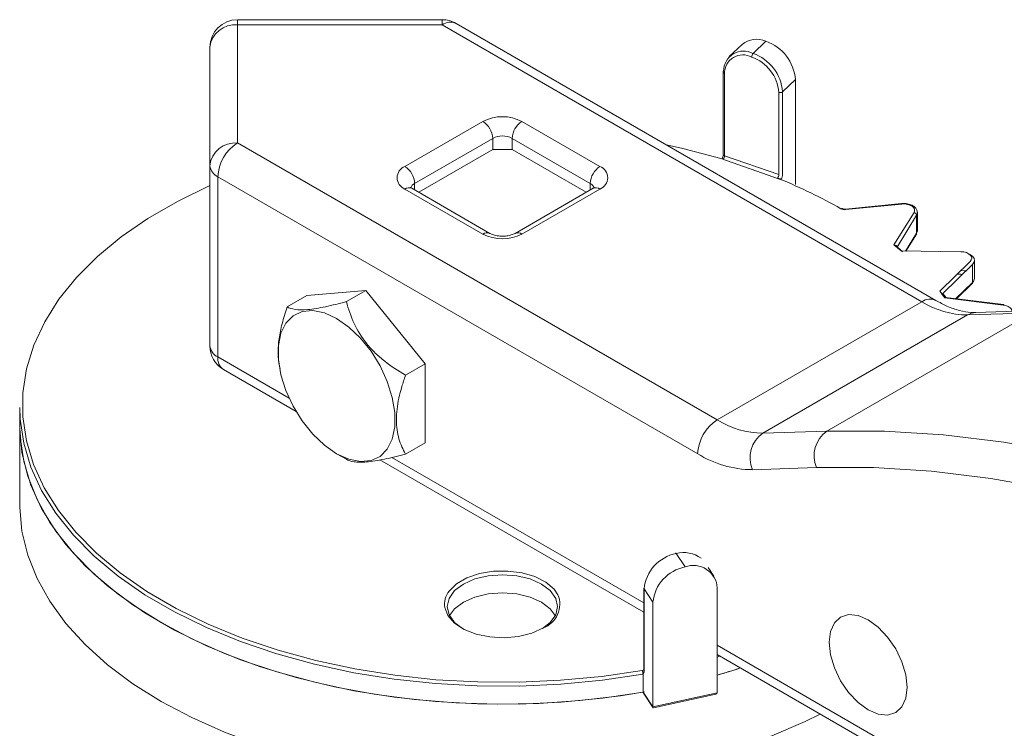
# Model space of a CAD drawing. Units: millimetres. Extents: x 452 to 1102, y 266 to 1013.
# Drawn here: x 930 to 1002, y 962 to 1013 of the extents above; entities that cross this region are included whole.
import ezdxf

# ---------------------------------------------------------------- set-up
doc = ezdxf.new("R2010")
doc.units = ezdxf.units.MM

msp = doc.modelspace()

# ---------------------------------------------------------------- linework, layer by layer
at = {"color": 7, "linetype": 'Continuous', "lineweight": 15}
for p, q in [((960.75, 1013.451), (945.901, 1013.451)), ((945.901, 1013.451), (945.901, 1013.084)), ((945.901, 1013.084), (945.901, 1004.512)), ((960.75, 1013.084), (945.901, 1013.084)), ((960.75, 1013.451), (960.75, 1013.084)), ((995.534, 993.004), (960.75, 1013.084)), ((996.534, 993.103), (961.75, 1013.183)), ((982.492, 1011.663), (981.561, 1010.774)), ((984.218, 1011.896), (983.287, 1011.007)), ((943.901, 1002.879), (943.901, 1011.451)), ((981.119, 1009.653), (981.119, 1003.692)), ((981.215, 1009.554), (981.215, 1003.593)), ((986.357, 1009.108), (985.426, 1008.219)), ((986.357, 1001.514), (986.357, 1009.108)), ((958.043, 1002.809), (963.7, 1006.075)), ((966.528, 1006.075), (972.185, 1002.809)), ((945.901, 1004.512), (980.685, 984.432)), ((964.407, 1004.85), (958.75, 1001.585)), ((964.407, 1004.034), (964.407, 1004.85)), ((971.478, 1001.585), (965.821, 1004.85)), ((965.821, 1004.85), (965.821, 1004.034)), ((985.213, 1001.899), (980.947, 1003.389)), ((981.215, 1003.593), (985.151, 1002.219)), ((943.901, 989.814), (943.901, 1002.879)), ((944.486, 1002.063), (944.486, 988.998)), ((979.271, 981.982), (944.486, 1002.063)), ((985.136, 1001.94), (985.058, 1001.968)), ((963.7, 997.911), (958.043, 1001.176)), ((964.2, 997.96), (958.543, 1001.226)), ((958.75, 1001.585), (958.75, 1001.106)), ((971.685, 1001.226), (966.028, 997.96)), ((972.185, 1001.176), (966.528, 997.911)), ((971.478, 1001.106), (971.478, 1001.585)), ((994.048, 1000.122), (989.979, 999.718)), ((994.067, 1000.086), (989.998, 999.682)), ((993.503, 997.118), (994.957, 999.476)), ((995.202, 999.495), (995.203, 999.475)), ((995.203, 998.161), (995.203, 999.468)), ((995.145, 999.274), (993.726, 996.972)), ((995.145, 999.274), (995.145, 997.968)), ((994.351, 996.679), (995.145, 997.968)), ((994.373, 996.679), (995.127, 997.901)), ((993.726, 996.972), (993.726, 996.934)), ((999.34, 994.697), (999.34, 996.004)), ((998.361, 995.281), (998.361, 995.275)), ((999.201, 995.71), (999.201, 994.404)), ((955.214, 993.828), (953.8, 993.012)), ((997.999, 993.23), (999.201, 994.404)), ((998.046, 993.224), (999.168, 994.319)), ((950.928, 993.445), (949.514, 992.629)), ((997.047, 993.607), (997.047, 993.484)), ((1001.425, 992.763), (997.188, 993.293)), ((1001.45, 992.798), (997.272, 993.321)), ((980.685, 984.432), (995.534, 993.004)), ((1004.073, 992.369), (999.432, 992.216)), ((998.837, 992.043), (983.988, 983.47)), ((988.629, 983.623), (1003.478, 992.195)), ((1003.478, 992.195), (998.837, 992.043)), ((944.486, 988.998), (949.647, 986.019)), ((944.901, 988.082), (950.156, 985.049)), ((959.501, 988.496), (958.087, 987.679)), ((930.114, 985.335), (930.114, 984.029)), ((930.114, 984.029), (930.114, 978.313)), ((983.988, 983.47), (988.629, 983.623)), ((953.092, 981.989), (953.799, 981.581)), ((957.091, 981.721), (975.369, 971.17)), ((956.224, 981.546), (975.369, 970.494)), ((987.876, 980.981), (983.235, 980.829)), ((977.715, 974.746), (978.362, 973.776)), ((980.442, 973.12), (980.039, 973.726)), ((975.369, 972.228), (975.369, 966.267)), ((976.028, 971.216), (975.382, 972.186)), ((975.382, 972.186), (975.382, 966.226)), ((980.695, 964.659), (980.695, 972.252)), ((976.028, 963.623), (976.028, 971.216)), ((980.695, 968.095), (1012.556, 949.702)), ((980.695, 967.419), (1012.248, 949.203)), ((975.31, 964.7), (975.31, 966.007)), ((975.31, 964.7), (976.028, 963.623)), ((975.331, 964.63), (976.041, 963.565)), ((976.028, 963.623), (980.695, 964.659)), ((976.074, 963.552), (980.593, 964.555))]:
    msp.add_line(p, q, dxfattribs=at)
at = {"color": 7, "linetype": 'Continuous', "lineweight": 0}
for p, q in [((985.151, 1002.219), (985.151, 1008.179)), ((985.426, 1008.219), (985.426, 1002.258)), ((964.407, 1004.034), (959.043, 1000.937)), ((965.821, 1004.034), (964.407, 1004.034)), ((971.185, 1000.937), (965.821, 1004.034)), ((998.357, 996.629), (994.022, 996.683)), ((996.822, 993.777), (999.028, 995.932)), ((999.201, 995.71), (997.047, 993.607)), ((998.361, 995.275), (998.355, 995.275)), ((998.073, 994.999), (998.357, 994.996)), ((998.357, 994.996), (998.463, 994.99)), ((955.214, 993.828), (950.928, 993.445)), ((959.501, 988.496), (955.214, 993.828)), ((959.501, 982.78), (959.501, 988.496)), ((959.501, 982.78), (958.087, 981.964)), ((975.245, 966.279), (975.369, 966.307)), ((975.31, 966.007), (975.303, 966.006))]:
    msp.add_line(p, q, dxfattribs=at)
at = {"color": 7, "linetype": 'Continuous', "lineweight": 15, "flags": 128}
for points in [[(980.947, 1003.389), (978.198, 1004.114), (976.999, 1004.38)], [(943.901, 1001.424), (943.859, 1001.406), (941.548, 1000.281), (939.416, 999.045), (937.477, 997.707), (935.746, 996.277), (934.237, 994.765), (932.961, 993.183), (931.927, 991.544), (931.143, 989.859), (930.616, 988.141), (930.349, 986.403), (930.344, 984.658), (930.602, 982.92), (931.12, 981.201), (931.894, 979.514), (932.918, 977.873), (934.186, 976.289), (935.687, 974.775), (937.409, 973.341), (939.341, 971.999), (941.467, 970.759), (943.772, 969.631), (946.237, 968.622), (948.845, 967.74), (951.575, 966.992), (954.408, 966.383), (957.321, 965.919), (960.293, 965.603), (963.302, 965.436), (966.324, 965.421), (969.337, 965.558), (972.318, 965.844), (975.245, 966.279)], [(989.979, 999.718), (989.98, 999.718), (989.985, 999.713), (989.992, 999.701), (989.998, 999.682)], [(994.048, 1000.122), (994.049, 1000.122), (994.054, 1000.117), (994.061, 1000.105), (994.067, 1000.086)], [(994.957, 999.476), (995, 999.593), (994.99, 999.713), (994.927, 999.827), (994.815, 999.928), (994.662, 1000.009), (994.478, 1000.065), (994.275, 1000.091), (994.067, 1000.086)], [(995.203, 999.475), (995.2, 999.421), (995.145, 999.274)], [(995.145, 997.968), (995.2, 998.114), (995.203, 998.161)], [(953.093, 991.787), (953.975, 991.171), (954.819, 990.367), (955.587, 989.412), (956.246, 988.346), (956.767, 987.217), (957.128, 986.073), (957.312, 984.964), (957.312, 983.94), (957.128, 983.045), (956.767, 982.317), (956.246, 981.79), (955.587, 981.485), (954.819, 981.416), (953.975, 981.587), (953.093, 981.989), (952.211, 982.605), (951.367, 983.408), (950.599, 984.364), (949.94, 985.43), (949.419, 986.559), (949.058, 987.703), (948.874, 988.812), (948.874, 989.836), (949.058, 990.731), (949.419, 991.459), (949.94, 991.986), (950.599, 992.291), (951.367, 992.36), (952.211, 992.189), (953.093, 991.787)], [(975.303, 966.006), (972.36, 965.568), (969.361, 965.28), (966.331, 965.143), (963.292, 965.158), (960.266, 965.325), (957.277, 965.643), (954.346, 966.11), (951.498, 966.722), (948.751, 967.474), (946.129, 968.361), (943.649, 969.376), (941.331, 970.511), (939.193, 971.759), (937.25, 973.108), (935.518, 974.55), (934.008, 976.073), (932.733, 977.666), (931.703, 979.317), (930.924, 981.013), (930.403, 982.742), (930.145, 984.49), (930.114, 985.335)], [(930.114, 984.029), (930.145, 983.183), (930.404, 981.435), (930.924, 979.706), (931.703, 978.009), (932.734, 976.359), (934.009, 974.765), (935.519, 973.242), (937.252, 971.8), (939.195, 970.451), (941.334, 969.204), (943.652, 968.068), (946.132, 967.053), (948.755, 966.167), (951.502, 965.415), (954.351, 964.803), (957.282, 964.336), (960.271, 964.018), (963.297, 963.851), (966.337, 963.836), (969.368, 963.974), (972.366, 964.262), (975.31, 964.7)], [(930.114, 984.029), (930.116, 983.812), (930.278, 982.076), (930.698, 980.354), (931.372, 978.66), (932.297, 977.005), (933.464, 975.402), (934.866, 973.864), (936.492, 972.4), (938.329, 971.023), (940.365, 969.742)], [(988.629, 983.623), (992.82, 983.625), (997.1, 983.36), (1001.46, 982.829), (1005.891, 982.031), (1010.386, 980.97), (1014.934, 979.646), (1019.529, 978.063), (1024.159, 976.224), (1028.817, 974.131), (1033.493, 971.79), (1038.179, 969.205)], [(1036.765, 966.756), (1032.142, 969.306), (1027.528, 971.616), (1022.932, 973.681), (1018.363, 975.496), (1013.83, 977.058), (1009.342, 978.364), (1004.907, 979.411), (1000.535, 980.198), (996.233, 980.722), (992.011, 980.984), (987.876, 980.981)], [(930.114, 978.313), (930.116, 978.096), (930.278, 976.36), (930.698, 974.638), (931.372, 972.944), (932.297, 971.289), (933.464, 969.687), (934.866, 968.148), (936.492, 966.684), (938.329, 965.307), (940.365, 964.026)], [(977.715, 974.746), (977.701, 974.764), (977.688, 974.775), (977.676, 974.778), (977.665, 974.774), (977.656, 974.763), (977.649, 974.744), (977.646, 974.729)], [(968.012, 969.312), (968.578, 969.749), (968.978, 970.306), (969.114, 970.903), (968.978, 971.501), (968.578, 972.058), (967.942, 972.536), (967.114, 972.903), (966.149, 973.134), (965.114, 973.212), (964.079, 973.134), (963.114, 972.903), (962.285, 972.536), (961.65, 972.058), (961.25, 971.501), (961.114, 970.903), (961.25, 970.306), (961.65, 969.749), (962.216, 969.312)], [(961.257, 972.027), (961.259, 972.029), (961.795, 972.553), (962.54, 972.982), (963.446, 973.292), (964.457, 973.461), (965.509, 973.48), (966.537, 973.348), (967.475, 973.072), (968.264, 972.67), (968.856, 972.167), (969.14, 971.758)], [(968.95, 970.25), (968.578, 970.751), (967.942, 971.23), (967.114, 971.597), (966.149, 971.827), (965.114, 971.906), (964.079, 971.827), (963.114, 971.597), (962.285, 971.23), (961.65, 970.751), (961.277, 970.25)], [(975.382, 972.186), (975.372, 972.208), (975.369, 972.228)], [(968.084, 969.352), (967.252, 968.98), (966.286, 968.738), (965.246, 968.643), (964.198, 968.7), (963.207, 968.906), (962.336, 969.248), (961.64, 969.704), (961.162, 970.245), (960.935, 970.825)], [(994.459, 965.049), (994.362, 965.95), (994.08, 966.901), (993.63, 967.837), (993.045, 968.694), (992.362, 969.414), (991.63, 969.948), (990.898, 970.259), (990.216, 970.327), (989.63, 970.146), (989.181, 969.729), (988.898, 969.104), (988.802, 968.314), (988.898, 967.413), (989.181, 966.463), (989.63, 965.527), (990.216, 964.669), (990.898, 963.949), (991.63, 963.415), (992.362, 963.104), (993.045, 963.037), (993.63, 963.218), (994.08, 963.634), (994.362, 964.259), (994.459, 965.049)], [(940.365, 969.742), (942.584, 968.567), (944.97, 967.506), (947.505, 966.567), (950.171, 965.758), (952.947, 965.084), (955.813, 964.55), (958.748, 964.161), (961.73, 963.919), (964.737, 963.825), (967.747, 963.881), (970.738, 964.086), (973.687, 964.439), (975.405, 964.717)], [(980.695, 965.936), (982.068, 966.353), (982.372, 966.451)], [(940.365, 964.026), (942.584, 962.851), (944.97, 961.79), (947.505, 960.851), (950.171, 960.042), (952.947, 959.368), (955.813, 958.835), (958.748, 958.445), (961.73, 958.203), (964.737, 958.109), (967.747, 958.165), (970.738, 958.371), (973.687, 958.724), (976.572, 959.222), (979.373, 959.861), (982.068, 960.637), (984.637, 961.544), (987.062, 962.574), (988.163, 963.108)]]:
    msp.add_lwpolyline(points, dxfattribs=at)
at = {"color": 7, "linetype": 'Continuous', "lineweight": 0, "flags": 128}
for points in [[(985.327, 1001.852), (985.326, 1001.86), (985.319, 1001.885), (985.309, 1001.905), (985.294, 1001.918), (985.277, 1001.924), (985.257, 1001.923), (985.235, 1001.914), (985.213, 1001.899)], [(999.028, 995.932), (999.11, 996.042), (999.14, 996.161), (999.115, 996.28), (999.039, 996.392), (998.915, 996.488), (998.753, 996.563), (998.562, 996.611), (998.357, 996.629)], [(998.968, 996.453), (999.059, 996.405), (999.214, 996.284), (999.309, 996.145), (999.34, 995.996), (999.303, 995.848), (999.201, 995.71)], [(998.712, 995.233), (998.618, 995.252), (998.361, 995.275)], [(1001.425, 992.763), (1001.433, 992.781), (1001.441, 992.793), (1001.449, 992.798), (1001.455, 992.795), (1001.46, 992.784), (1001.464, 992.766), (1001.465, 992.757)], [(1002.055, 992.302), (1002.054, 992.337), (1002.016, 992.455), (1001.926, 992.563), (1001.792, 992.654), (1001.621, 992.722), (1001.425, 992.763)], [(961.277, 970.25), (961.65, 970.751), (962.285, 971.23), (963.114, 971.597), (964.079, 971.827), (965.114, 971.906), (966.149, 971.827), (967.114, 971.597), (967.942, 971.23), (968.578, 970.751), (968.95, 970.25)], [(980.898, 967.302), (980.798, 967.273), (980.695, 967.243)], [(975.382, 966.226), (975.381, 966.184), (975.377, 966.147), (975.371, 966.116), (975.362, 966.09), (975.351, 966.07), (975.339, 966.057), (975.324, 966.05), (975.308, 966.051)], [(975.382, 966.226), (975.372, 966.247), (975.369, 966.267)]]:
    msp.add_lwpolyline(points, dxfattribs=at)
at = {"color": 7, "linetype": 'Continuous', "lineweight": 15}
for centre, radius, start, end in [((945.901, 1011.451), 2, 90, 180), ((945.734, 1011.247), 1.845, 84.81742, 173.64866), ((960.75, 1011.451), 2, 60.00269, 90), ((961.336, 1012.267), 1.006, 65.69288, 125.61758), ((983.547, 1010.361), 1.675, 66.35756, 129.00356), ((983.149, 1008.861), 3.217, 4.39001, 70.59731), ((982.603, 1009.722), 1.455, 61.98123, 180.37528), ((982.554, 1009.563), 1.339, 61.98123, 180.37528), ((983.585, 1010.737), 0.402, 137.95441, 178.94184), ((982.218, 1007.972), 3.217, 4.39001, 70.59731), ((982.2, 1007.953), 2.96, 4.39001, 70.59731), ((981.201, 1009.65), 0.0828, 130.57891, 177.84442), ((981.236, 1009.671), 0.119, 188.78376, 259.86296), ((965.114, 1003.345), 3.074, 62.60967, 117.39033), ((962.872, 1004.78), 1.537, 2.60548, 57.39452), ((967.356, 1004.78), 1.537, 122.60548, 177.39452), ((945.734, 1002.675), 1.845, 84.81742, 173.64866), ((947.557, 1001.923), 3.074, 122.60548, 177.39452), ((965.114, 1003.485), 1.537, 62.60967, 117.39033), ((944.902, 1002.979), 1.006, 185.6948, 245.62534), ((958.353, 1001.993), 0.873, 110.78342, 249.21658), ((957.215, 1001.515), 1.537, 2.60548, 57.39452), ((973.013, 1001.515), 1.537, 122.60548, 177.39452), ((971.875, 1001.993), 0.873, 290.78342, 69.21658), ((971.272, 967.529), 37.089, 60.29925, 67.92223), ((958.336, 1000.768), 0.503, 65.69288, 125.61758), ((958.984, 1001.095), 0.542, 115.55873, 161.66108), ((971.244, 1001.096), 0.542, 18.21324, 64.45375), ((971.892, 1000.768), 0.503, 54.38242, 114.30712), ((989.707, 999.665), 0.1, 65.87121, 125.79313), ((989.927, 1000.282), 0.604, 242.55424, 276.76903), ((994.919, 999.252), 0.228, 5.65729, 80.35176), ((963.993, 997.502), 0.503, 65.71342, 125.61579), ((965.114, 1000.64), 3.074, 242.60967, 297.39033), ((966.235, 997.5), 0.505, 54.44135, 113.63362), ((995.021, 997.966), 0.124, 328.59986, 0.71215), ((996.114, 992.242), 0.958, 63.8706, 127.27073), ((998.888, 998.373), 6.33, 238.00875, 269.54357), ((999.477, 990.958), 1.259, 92.01167, 120.51851), ((945.901, 989.814), 2, 180, 240.00269), ((944.902, 989.914), 1.006, 185.6948, 245.62534), ((945.438, 988.877), 0.959, 172.74417, 235.94365), ((982.341, 981.842), 3.074, 122.60548, 177.39452), ((984.039, 989.801), 6.33, 238.00875, 269.54357), ((985.289, 981.671), 2.22, 125.86422, 202.2942), ((989.93, 981.823), 2.22, 125.86422, 202.2942), ((983.295, 988.425), 7.596, 238.00875, 269.54357), ((978.257, 971.908), 2.889, 100.81058, 174.47662), ((978.267, 972.743), 2.078, 53.05795, 105.38481), ((978.903, 970.938), 2.889, 100.81058, 174.47662), ((978.965, 972.152), 1.733, 3.33041, 110.39308), ((962.425, 971.069), 1.51, 140.66073, 189.30288), ((967.443, 971.068), 1.831, 290.47148, 22.13357), ((967.474, 1012.018), 47.941, 286.00815, 288.10426)]:
    msp.add_arc(centre, radius, start, end, dxfattribs=at)
at = {"color": 7, "linetype": 'Continuous', "lineweight": 0}
for centre, radius, start, end in [((985.252, 1008.452), 0.291, 249.58344, 306.59303), ((980.241, 1003.798), 0.91, 331.48743, 350.15913), ((980.809, 1003.602), 0.407, 318.90446, 358.80274), ((981.236, 1003.71), 0.119, 188.78376, 259.86296), ((984.745, 1002.227), 0.407, 318.90446, 358.80274), ((984.569, 1002.285), 0.857, 331.02182, 358.17456), ((978.061, 978.15), 24.458, 49.26509, 50.85194), ((978.136, 977.944), 24.599, 49.44453, 50.6725), ((998.942, 994.706), 0.398, 310.51554, 358.7847), ((982.974, 982.926), 17.593, 36.10755, 38.0842), ((999.087, 994.399), 0.114, 315.50624, 2.41995), ((983.039, 982.718), 17.742, 36.69434, 37.85965), ((974.621, 966.004), 0.682, 0.16409, 23.85005)]:
    msp.add_arc(centre, radius, start, end, dxfattribs=at)
msp.add_ellipse((980.436, 964.725), major_axis=(0.252, -0.101), ratio=0.572749, start_param=5.587038, end_param=6.509576, dxfattribs=at)
at = {"color": 7, "linetype": 'Continuous', "lineweight": 15}
msp.add_ellipse((976.143, 963.772), major_axis=(0.088, 0.219), ratio=0.336098, start_param=2.445445, end_param=3.367983, dxfattribs=at)
at = {"color": 7, "linetype": 'Continuous', "lineweight": 0}
for points in [[(981.115, 1003.334), (981.059, 1003.353), (981.003, 1003.371), (980.947, 1003.389)], [(985.213, 1001.899), (985.159, 1001.919), (985.105, 1001.94), (985.051, 1001.96)], [(975.308, 966.051), (975.309, 966.035), (975.31, 966.02), (975.31, 966.007)]]:
    msp.add_open_spline(points, degree=3, dxfattribs=at)
at = {"color": 7, "linetype": 'Continuous', "lineweight": 15}
for points, knots in [([(958.543, 1001.226), (958.508, 1001.249), (958.432, 1001.3), (958.429, 1001.308), (958.427, 1001.312)], [0, 0, 0, 0, 0.45289, 1, 1, 1, 1]), ([(971.796, 1001.301), (971.799, 1001.306), (971.808, 1001.321), (971.756, 1001.268), (971.696, 1001.233), (971.685, 1001.226)], [0, 0, 0, 0, 0.274782, 0.865097, 1, 1, 1, 1]), ([(989.979, 999.718), (989.952, 999.717), (989.898, 999.714), (989.822, 999.726), (989.773, 999.743), (989.754, 999.753), (989.748, 999.756)], [0, 0, 0, 0, 0.29896, 0.608275, 0.872638, 1, 1, 1, 1]), ([(995.19, 999.477), (995.187, 999.536), (995.181, 999.671), (995.04, 999.855), (994.811, 1000.016), (994.487, 1000.118), (994.214, 1000.136), (994.071, 1000.124), (994.048, 1000.122)], [0, 0, 0, 0, 0.136982, 0.312371, 0.510549, 0.737534, 0.956507, 1, 1, 1, 1]), ([(966.028, 997.96), (965.984, 997.937), (965.875, 997.88), (965.603, 997.797), (965.232, 997.748), (964.823, 997.762), (964.466, 997.838), (964.276, 997.917), (964.21, 997.955), (964.2, 997.96)], [0, 0, 0, 0, 0.110987, 0.269575, 0.44405, 0.629951, 0.817243, 0.972648, 1, 1, 1, 1]), ([(999.432, 992.216), (999.318, 992.216), (998.968, 992.216), (998.283, 992.336), (997.411, 992.632), (996.808, 992.956), (996.534, 993.103)], [0, 0, 0, 0, 0.14886, 0.456177, 0.752836, 1, 1, 1, 1]), ([(949.514, 992.629), (949.381, 992.221), (949.129, 991.448), (948.894, 990.316), (948.828, 989.278), (948.882, 988.556), (948.991, 988.228), (949.01, 988.172)], [0, 0, 0, 0, 0.254066, 0.480727, 0.714332, 0.950851, 1, 1, 1, 1]), ([(953.8, 993.012), (953.272, 992.87), (952.765, 992.745), (952.057, 992.596), (951.829, 992.552), (951.396, 992.482), (951.189, 992.455), (950.626, 992.404), (950.324, 992.409), (949.836, 992.481), (949.656, 992.547), (949.514, 992.629)], [0, 0, 0, 0, 0.25, 0.25, 0.375, 0.375, 0.5, 0.5, 0.75, 0.75, 1, 1, 1, 1]), ([(958.087, 987.679), (957.558, 987.984), (957.052, 988.316), (956.343, 988.876), (956.116, 989.073), (955.683, 989.494), (955.476, 989.721), (954.913, 990.418), (954.611, 990.913), (954.123, 991.953), (953.943, 992.481), (953.8, 993.012)], [0, 0, 0, 0, 0.25, 0.25, 0.375, 0.375, 0.5, 0.5, 0.75, 0.75, 1, 1, 1, 1]), ([(958.087, 981.964), (957.991, 982.13), (957.901, 982.304), (957.739, 982.675), (957.668, 982.87), (957.55, 983.279), (957.504, 983.494), (957.44, 983.948), (957.424, 984.189), (957.424, 984.943), (957.491, 985.47), (957.668, 986.291), (957.74, 986.571), (957.902, 987.126), (957.991, 987.403), (958.087, 987.679)], [0, 0, 0, 0, 0.125, 0.125, 0.25, 0.25, 0.375, 0.375, 0.5, 0.5, 0.75, 0.75, 0.875, 0.875, 1, 1, 1, 1]), ([(975.324, 964.643), (975.32, 964.648), (975.312, 964.661), (975.311, 964.686), (975.31, 964.7)], [0, 0, 0, 0, 0.437602, 1, 1, 1, 1])]:
    msp.add_open_spline(points, degree=3, knots=knots, dxfattribs=at)
at = {"color": 7, "linetype": 'Continuous', "lineweight": 0}
for points, knots in [([(993.726, 996.972), (993.726, 997.018), (993.698, 997.06), (993.614, 997.112), (993.558, 997.122), (993.503, 997.118)], [0, 0, 0, 0, 0.5, 0.5, 1, 1, 1, 1]), ([(997.188, 993.293), (997.188, 993.294), (997.204, 993.305), (997.234, 993.321), (997.26, 993.32), (997.272, 993.32)], [0, 0, 0, 0, 0.022532, 0.535765, 1, 1, 1, 1]), ([(953.8, 981.58), (953.942, 981.499), (954.12, 981.434), (954.476, 981.38), (954.609, 981.369), (954.913, 981.365), (955.086, 981.372), (955.646, 981.421), (956.079, 981.492), (957.042, 981.694), (957.555, 981.821), (958.087, 981.964)], [0, 0, 0, 0, 0.25, 0.25, 0.375, 0.375, 0.5, 0.5, 0.75, 0.75, 1, 1, 1, 1])]:
    msp.add_open_spline(points, degree=3, knots=knots, dxfattribs=at)

doc.saveas('drawing.dxf')
